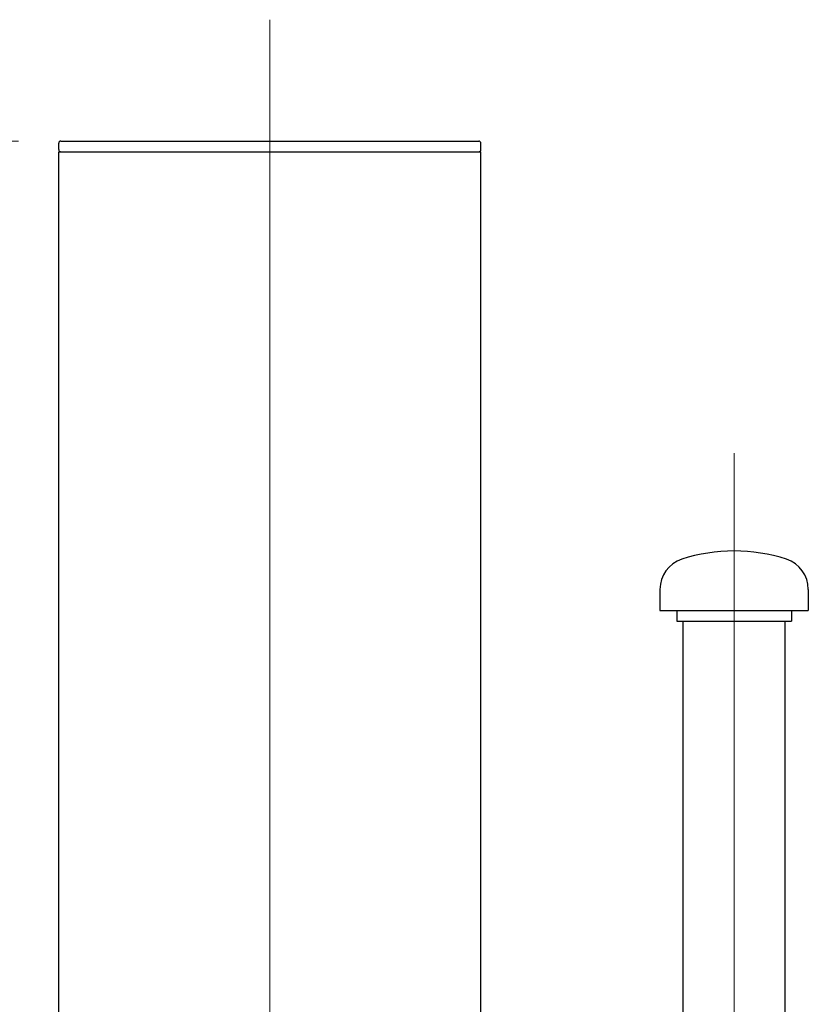
# Model space of a CAD drawing. Units: millimetres. Extents: x 0 to 55613, y -1977 to 10500.
# Drawn here: x 12408 to 12782, y 8918 to 9384 of the extents above; entities that cross this region are included whole.
import ezdxf

# ---------------------------------------------------------------- set-up
doc = ezdxf.new("R2010")
doc.units = ezdxf.units.MM
doc.header["$LTSCALE"] = 25
doc.layers.add('Bemaßung (ISO)', color=1, linetype='Continuous', lineweight=5, true_color=0xff0000)
doc.layers.add('Mittellinie (ISO)', color=5, linetype='Continuous', lineweight=5, true_color=0x0000ff)
doc.layers.add('Sichtbar (ISO)', color=7, linetype='Continuous', lineweight=25)
doc.styles.add('Bemaßung_gerundet', font='tahoma.ttf')
doc.dimstyles.new('Dehoust_gerundet', dxfattribs={"dimscale": 25, "dimtxt": 3.5, "dimasz": 2.5, "dimexe": 3.175, "dimexo": 0.8, "dimgap": 0.8, "dimtad": 1, "dimtoh": 1, "dimdec": 0, "dimlfac": 0.1, "dimrnd": 1e-08, "dimzin": 12, "dimtxsty": 'Bemaßung_gerundet', "dimcen": 0.09, "dimdle": 10, "dimclrd": 1, "dimclre": 1, "dimclrt": 256, "dimadec": 1, "dimazin": 3, "dimtfac": 1, "dimtmove": 0, "dimatfit": 3, "dimfxl": 1, "dimtolj": 1, "dimtzin": 0, "dimlwd": -1, "dimlwe": -1, "dimarcsym": 0})

# ---------------------------------------------------------------- blocks, each defined once
blk = doc.blocks.new('*D15')
at = {"layer": 'Bemaßung (ISO)', "color": 1, "transparency": 16777216}
for p, q in [((12407.64, 9326.94), (11752.27, 9326.94)), ((11831.64, 9264.44), (11831.64, 6882.34)), ((12211.64, 6819.84), (11752.27, 6819.84))]:
    blk.add_line(p, q, dxfattribs=at)
for points in [[(11821.23, 9264.44), (11842.06, 9264.44), (11831.64, 9326.94)], [(11821.23, 6882.34), (11842.06, 6882.34), (11831.64, 6819.84)]]:
    blk.add_solid(points, dxfattribs=at)
at = {"layer": 'Defpoints', "color": 0, "transparency": 16777216}
for p in [(12427.64, 9326.94), (11831.64, 6819.84), (12231.64, 6819.84)]:
    blk.add_point(p, dxfattribs=at)
at = {"layer": 'Bemaßung (ISO)', "color": 22, "true_color": 0xc13f00, "transparency": 16777216, "insert": (11696, 8073.39), "char_height": 87.5, "attachment_point": 2, "rotation": 90, "style": 'Bemaßung_gerundet'}
blk.add_mtext('\\A1;\\fTahoma|b0|i0;\\LTransporthöhe =2510', dxfattribs=at)

msp = doc.modelspace()

# ---------------------------------------------------------------- linework, layer by layer
at = {"layer": 'Mittellinie (ISO)', "linetype": 'Continuous'}
for p, q in [((12526.64, 8363.38), (12526.64, 9384.44)), ((12746.64, 8554.24), (12746.64, 9179.24))]:
    msp.add_line(p, q, dxfattribs=at)
at = {"layer": 'Sichtbar (ISO)'}
for p, q in [((12426.64, 9322.94), (12426.64, 9325.94)), ((12427.64, 9326.94), (12625.64, 9326.94)), ((12626.64, 9322.94), (12626.64, 9325.94)), ((12426.64, 9321.94), (12626.64, 9321.94)), ((12426.64, 8861.94), (12426.64, 9321.94)), ((12626.64, 8861.94), (12626.64, 9321.94)), ((12711.49, 9114.74), (12711.49, 9104.74)), ((12781.79, 9114.74), (12781.79, 9104.74)), ((12711.49, 9104.74), (12781.79, 9104.74)), ((12719.49, 9104.74), (12719.49, 9099.74)), ((12773.79, 9104.74), (12773.79, 9099.74)), ((12719.49, 9099.74), (12773.79, 9099.74)), ((12722.49, 8654.37), (12722.49, 9099.74)), ((12770.79, 8656.84), (12770.79, 9099.74))]:
    msp.add_line(p, q, dxfattribs=at)
for centre, radius, start, end in [((12427.64, 9325.94), 1, 90, 180), ((12427.64, 9322.94), 1, 180, 270), ((12625.64, 9325.94), 1, 0, 90), ((12625.64, 9322.94), 1, 270, 0), ((12746.64, 9052.94), 80, 71.9408, 108.0592), ((12726.49, 9114.74), 15, 108.0592, 180), ((12766.79, 9114.74), 15, 0, 71.9408)]:
    msp.add_arc(centre, radius, start, end, dxfattribs=at)

# ---------------------------------------------------------------- dimensions: what is measured, and where the dimension line sits
at = {"layer": 'Bemaßung (ISO)', "color": 1, "true_color": 0xff0000}
dim = msp.add_linear_dim(base=(11831.64, 6819.84), p1=(12427.64, 9326.94), p2=(12231.64, 6819.84), angle=90, text='\\fTahoma|b0|i0;\\LTransporthöhe =<>0', dimstyle='Dehoust_gerundet', override={"dimgap": 0.8, "dimtoh": 0, "dimdec": 0, "dimlfac": 0.1, "dimtol": 0, "dimlim": 0, "dimtp": 0, "dimtm": 0, "dimtdec": 2, "dimtofl": 0, "dimatfit": 1}, dxfattribs=at)
dim.commit()
dim.dimension.update_dxf_attribs({"geometry": '*D15', "text_midpoint": (11831.64, 8073.39), "dimtype": 160})

doc.saveas('drawing.dxf')
